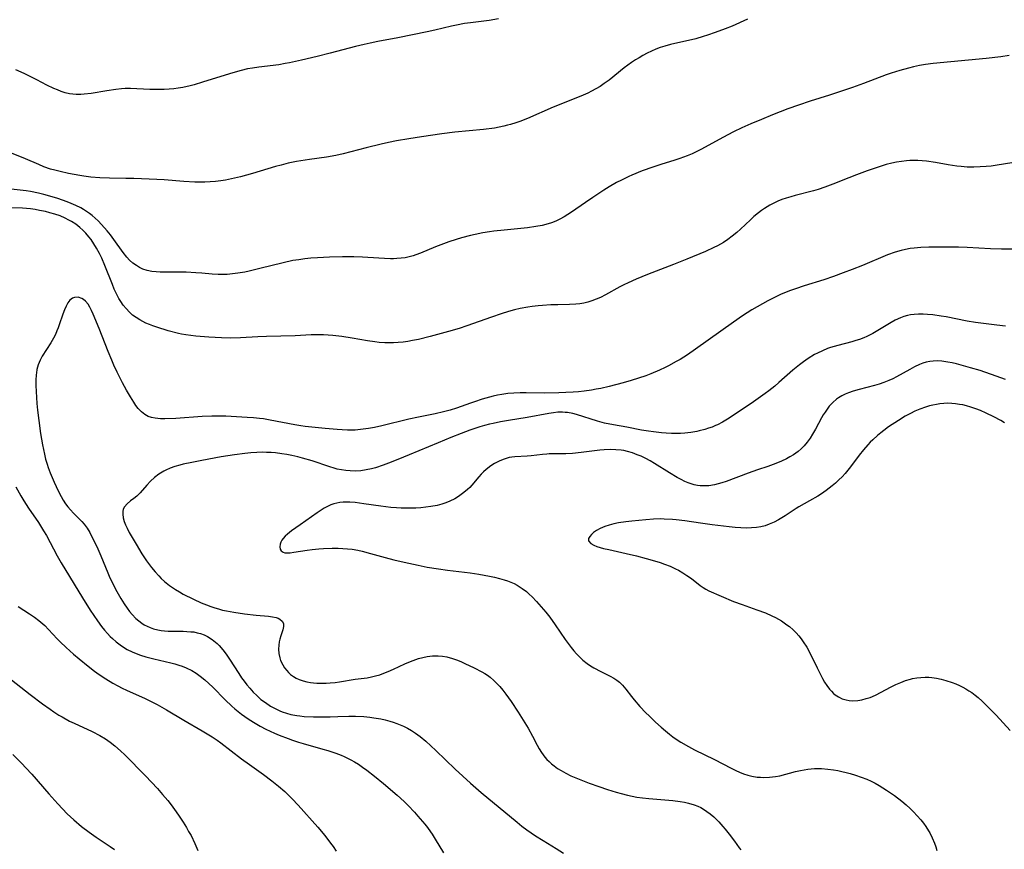
# Model space of a CAD drawing. Units: inches. Extents: x 2033292 to 2038369, y 237130 to 242571.
# Drawn here: x 2034650 to 2034804, y 237695 to 237826 of the extents above; entities that cross this region are included whole.
import ezdxf

# ---------------------------------------------------------------- set-up
doc = ezdxf.new("R2010")
doc.units = ezdxf.units.IN
doc.header["$MEASUREMENT"] = 0
doc.layers.add('c_31_T12S_R18E', color=232, linetype='Continuous')

msp = doc.modelspace()

# ---------------------------------------------------------------- linework, layer by layer
at = {"layer": 'c_31_T12S_R18E'}
for points in [[(2034763.95, 237825.58, 968), (2034761.51, 237824.51, 968), (2034760.45, 237824.07, 968), (2034758.86, 237823.47, 968), (2034757.68, 237823.06, 968), (2034757.01, 237822.85, 968), (2034755.82, 237822.52, 968), (2034751.86, 237821.59, 968), (2034750.96, 237821.34, 968), (2034750.23, 237821.11, 968), (2034749.57, 237820.86, 968), (2034748.88, 237820.57, 968), (2034748.2, 237820.24, 968), (2034747.51, 237819.87, 968), (2034746.92, 237819.53, 968), (2034746.35, 237819.18, 968), (2034745.75, 237818.78, 968), (2034745.17, 237818.37, 968), (2034744.6, 237817.95, 968), (2034742.22, 237816.03, 968), (2034741.45, 237815.46, 968), (2034740.82, 237815.04, 968), (2034740.15, 237814.64, 968), (2034739.45, 237814.26, 968), (2034738.89, 237813.98, 968), (2034737.8, 237813.49, 968), (2034733.47, 237811.77, 968), (2034729.4, 237810.01, 968), (2034728.21, 237809.54, 968), (2034727.57, 237809.31, 968), (2034726.76, 237809.05, 968), (2034726.3, 237808.92, 968), (2034725.69, 237808.77, 968), (2034724.96, 237808.62, 968), (2034724.23, 237808.5, 968), (2034722.49, 237808.28, 968), (2034718.02, 237807.83, 968), (2034715.96, 237807.58, 968), (2034712.8, 237807.12, 968), (2034710.77, 237806.8, 968), (2034708.88, 237806.47, 968), (2034707.62, 237806.21, 968), (2034706.43, 237805.94, 968), (2034704.12, 237805.37, 968), (2034700.51, 237804.45, 968), (2034699.34, 237804.19, 968), (2034697.85, 237803.93, 968), (2034695.2, 237803.57, 968), (2034693.85, 237803.37, 968), (2034693.15, 237803.24, 968), (2034691.85, 237802.96, 968), (2034690.75, 237802.69, 968), (2034689.88, 237802.45, 968), (2034686.26, 237801.34, 968), (2034684.38, 237800.83, 968), (2034682.97, 237800.5, 968), (2034682, 237800.32, 968), (2034681.27, 237800.21, 968), (2034680.45, 237800.11, 968), (2034679.62, 237800.04, 968), (2034678.8, 237800, 968), (2034678.03, 237799.99, 968), (2034677.19, 237800.01, 968), (2034675.49, 237800.12, 968), (2034672.39, 237800.38, 968), (2034671.23, 237800.44, 968), (2034667.65, 237800.57, 968), (2034666.4, 237800.6, 968), (2034663.84, 237800.64, 968), (2034662.28, 237800.7, 968), (2034660.88, 237800.81, 968), (2034659.81, 237800.94, 968), (2034659.16, 237801.05, 968), (2034657.41, 237801.38, 968), (2034656.08, 237801.65, 968), (2034655.22, 237801.86, 968), (2034654.56, 237802.05, 968), (2034653.54, 237802.42, 968), (2034652.72, 237802.75, 968), (2034650.66, 237803.64, 968), (2034648.43, 237804.56, 968)], [(2034724.85, 237825.61, 970), (2034723.41, 237825.38, 970), (2034720.46, 237825.03, 970), (2034719.54, 237824.89, 970), (2034718.25, 237824.66, 970), (2034717.5, 237824.5, 970), (2034714.87, 237823.85, 970), (2034713.66, 237823.58, 970), (2034709.07, 237822.67, 970), (2034705.95, 237822.07, 970), (2034704.71, 237821.82, 970), (2034703.76, 237821.62, 970), (2034702.45, 237821.31, 970), (2034698.47, 237820.26, 970), (2034696.4, 237819.74, 970), (2034693.97, 237819.16, 970), (2034692.06, 237818.74, 970), (2034691.37, 237818.61, 970), (2034690.37, 237818.44, 970), (2034687.25, 237818.07, 970), (2034686.24, 237817.91, 970), (2034685.5, 237817.77, 970), (2034684.46, 237817.53, 970), (2034683.17, 237817.18, 970), (2034681.95, 237816.81, 970), (2034678.42, 237815.68, 970), (2034677.1, 237815.28, 970), (2034676.47, 237815.11, 970), (2034675.33, 237814.85, 970), (2034674.61, 237814.73, 970), (2034673.89, 237814.64, 970), (2034673.17, 237814.57, 970), (2034672.4, 237814.53, 970), (2034671.63, 237814.52, 970), (2034670.17, 237814.54, 970), (2034667.09, 237814.69, 970), (2034666.26, 237814.68, 970), (2034665.68, 237814.64, 970), (2034664.8, 237814.55, 970), (2034663.42, 237814.35, 970), (2034660.96, 237813.93, 970), (2034659.85, 237813.79, 970), (2034659.3, 237813.76, 970), (2034658.58, 237813.76, 970), (2034658.07, 237813.79, 970), (2034657.56, 237813.87, 970), (2034656.88, 237814.03, 970), (2034656.21, 237814.24, 970), (2034655.64, 237814.47, 970), (2034655.07, 237814.71, 970), (2034654, 237815.23, 970), (2034652.42, 237816.07, 970), (2034651.29, 237816.65, 970), (2034650.44, 237817.06, 970), (2034649.11, 237817.62, 970)], [(2034805.02, 237819.88, 966), (2034803.7, 237819.69, 966), (2034801.42, 237819.43, 966), (2034793.08, 237818.64, 966), (2034791.89, 237818.47, 966), (2034790.94, 237818.3, 966), (2034789.99, 237818.09, 966), (2034789.21, 237817.9, 966), (2034787.85, 237817.53, 966), (2034786.48, 237817.1, 966), (2034785.69, 237816.83, 966), (2034782.17, 237815.5, 966), (2034780.4, 237814.88, 966), (2034776.81, 237813.64, 966), (2034773.8, 237812.71, 966), (2034771.93, 237812.09, 966), (2034770.26, 237811.49, 966), (2034767.84, 237810.57, 966), (2034766.13, 237809.86, 966), (2034764.47, 237809.15, 966), (2034763.05, 237808.51, 966), (2034761.72, 237807.88, 966), (2034760.86, 237807.45, 966), (2034759.49, 237806.72, 966), (2034756.73, 237805.18, 966), (2034755.77, 237804.69, 966), (2034755.27, 237804.46, 966), (2034754.46, 237804.11, 966), (2034753.31, 237803.69, 966), (2034752.36, 237803.4, 966), (2034750.5, 237802.85, 966), (2034749.09, 237802.38, 966), (2034747.43, 237801.76, 966), (2034745.77, 237801.09, 966), (2034745.31, 237800.88, 966), (2034744.15, 237800.33, 966), (2034743.4, 237799.93, 966), (2034742.25, 237799.26, 966), (2034741.42, 237798.73, 966), (2034739.68, 237797.58, 966), (2034738.52, 237796.8, 966), (2034736.34, 237795.28, 966), (2034735.77, 237794.91, 966), (2034735.19, 237794.56, 966), (2034734.5, 237794.19, 966), (2034733.85, 237793.9, 966), (2034733.18, 237793.64, 966), (2034732.31, 237793.36, 966), (2034731.71, 237793.21, 966), (2034730.72, 237793.02, 966), (2034729.4, 237792.83, 966), (2034725.73, 237792.49, 966), (2034724.14, 237792.31, 966), (2034723.45, 237792.22, 966), (2034722.39, 237792.04, 966), (2034721.22, 237791.8, 966), (2034720.45, 237791.62, 966), (2034719.08, 237791.26, 966), (2034718.23, 237791, 966), (2034717.05, 237790.62, 966), (2034716.25, 237790.33, 966), (2034714.99, 237789.85, 966), (2034712.65, 237788.87, 966), (2034711.91, 237788.59, 966), (2034711.49, 237788.45, 966), (2034710.83, 237788.27, 966), (2034710.21, 237788.15, 966), (2034709.57, 237788.06, 966), (2034708.93, 237788, 966), (2034708.39, 237787.98, 966), (2034707.91, 237787.98, 966), (2034706.95, 237788.02, 966), (2034704.37, 237788.19, 966), (2034703.53, 237788.23, 966), (2034702.15, 237788.27, 966), (2034700.39, 237788.27, 966), (2034698.37, 237788.22, 966), (2034696.46, 237788.13, 966), (2034695.43, 237788.05, 966), (2034694.47, 237787.96, 966), (2034693.52, 237787.83, 966), (2034692.59, 237787.68, 966), (2034691.09, 237787.36, 966), (2034687.4, 237786.43, 966), (2034685.75, 237786.04, 966), (2034685.05, 237785.9, 966), (2034683.97, 237785.71, 966), (2034683.11, 237785.6, 966), (2034682.26, 237785.52, 966), (2034681.54, 237785.5, 966), (2034680.86, 237785.51, 966), (2034679.94, 237785.57, 966), (2034678.32, 237785.72, 966), (2034677.37, 237785.79, 966), (2034675.87, 237785.86, 966), (2034674.38, 237785.87, 966), (2034672.43, 237785.86, 966), (2034671.79, 237785.87, 966), (2034671.12, 237785.91, 966), (2034670.45, 237785.98, 966), (2034669.73, 237786.13, 966), (2034669.05, 237786.37, 966), (2034668.53, 237786.62, 966), (2034668.04, 237786.91, 966), (2034667.48, 237787.31, 966), (2034666.96, 237787.76, 966), (2034666.52, 237788.23, 966), (2034665.96, 237788.94, 966), (2034664.48, 237791.02, 966), (2034663.96, 237791.71, 966), (2034663.44, 237792.34, 966), (2034662.59, 237793.34, 966), (2034662.05, 237793.91, 966), (2034661.59, 237794.35, 966), (2034661.1, 237794.76, 966), (2034660.66, 237795.1, 966), (2034660.21, 237795.41, 966), (2034659.76, 237795.69, 966), (2034659.3, 237795.95, 966), (2034658.56, 237796.32, 966), (2034657.79, 237796.66, 966), (2034657.2, 237796.9, 966), (2034656.43, 237797.18, 966), (2034655.7, 237797.43, 966), (2034654.46, 237797.81, 966), (2034653.53, 237798.07, 966), (2034652.67, 237798.29, 966), (2034651.4, 237798.55, 966), (2034650.73, 237798.65, 966), (2034649.79, 237798.77, 966), (2034641.79, 237799.63, 966)], [(2034805.44, 237803.04, 964), (2034803.14, 237802.66, 964), (2034802.16, 237802.53, 964), (2034801.4, 237802.45, 964), (2034800.45, 237802.39, 964), (2034799.45, 237802.36, 964), (2034798.94, 237802.37, 964), (2034798.43, 237802.38, 964), (2034797.45, 237802.46, 964), (2034796.78, 237802.53, 964), (2034795.43, 237802.73, 964), (2034793.43, 237803.08, 964), (2034792.03, 237803.28, 964), (2034791.35, 237803.35, 964), (2034790.67, 237803.39, 964), (2034789.99, 237803.4, 964), (2034789.42, 237803.39, 964), (2034788.88, 237803.35, 964), (2034788.11, 237803.26, 964), (2034787.33, 237803.13, 964), (2034786.57, 237802.97, 964), (2034785.7, 237802.75, 964), (2034784.28, 237802.31, 964), (2034782.73, 237801.78, 964), (2034781.04, 237801.16, 964), (2034779.87, 237800.7, 964), (2034777.32, 237799.66, 964), (2034776.08, 237799.2, 964), (2034775.01, 237798.85, 964), (2034774.31, 237798.65, 964), (2034771.43, 237797.93, 964), (2034770.72, 237797.72, 964), (2034770.03, 237797.51, 964), (2034769.35, 237797.26, 964), (2034768.69, 237797, 964), (2034768.29, 237796.81, 964), (2034767.43, 237796.37, 964), (2034766.6, 237795.87, 964), (2034766.13, 237795.54, 964), (2034765.66, 237795.19, 964), (2034764.95, 237794.6, 964), (2034764.4, 237794.1, 964), (2034762.84, 237792.64, 964), (2034762.26, 237792.11, 964), (2034761.55, 237791.51, 964), (2034760.87, 237791.01, 964), (2034760.18, 237790.55, 964), (2034759.24, 237790.02, 964), (2034758.67, 237789.74, 964), (2034757.34, 237789.13, 964), (2034754.43, 237787.91, 964), (2034752.31, 237787.06, 964), (2034748.27, 237785.51, 964), (2034746.46, 237784.78, 964), (2034745.2, 237784.21, 964), (2034744.56, 237783.9, 964), (2034743.92, 237783.56, 964), (2034741.66, 237782.32, 964), (2034740.85, 237781.92, 964), (2034740.19, 237781.63, 964), (2034739.52, 237781.37, 964), (2034738.9, 237781.17, 964), (2034738.26, 237781.01, 964), (2034737.64, 237780.91, 964), (2034737, 237780.84, 964), (2034736.03, 237780.8, 964), (2034734.2, 237780.77, 964), (2034733.06, 237780.73, 964), (2034731.76, 237780.66, 964), (2034731.09, 237780.6, 964), (2034730.14, 237780.49, 964), (2034729.47, 237780.39, 964), (2034728.25, 237780.15, 964), (2034727.39, 237779.94, 964), (2034726.46, 237779.68, 964), (2034725.31, 237779.33, 964), (2034723.76, 237778.8, 964), (2034719.88, 237777.43, 964), (2034718.7, 237777.05, 964), (2034717.02, 237776.55, 964), (2034714.12, 237775.77, 964), (2034712.3, 237775.32, 964), (2034711.39, 237775.13, 964), (2034710.66, 237775, 964), (2034709.88, 237774.88, 964), (2034709.14, 237774.81, 964), (2034708.4, 237774.77, 964), (2034707.72, 237774.76, 964), (2034707.03, 237774.79, 964), (2034706.13, 237774.86, 964), (2034705.44, 237774.94, 964), (2034704.32, 237775.11, 964), (2034701.89, 237775.53, 964), (2034700.28, 237775.78, 964), (2034698.87, 237775.94, 964), (2034698.14, 237776, 964), (2034697.41, 237776.04, 964), (2034696.43, 237776.06, 964), (2034695.46, 237776.03, 964), (2034692.96, 237775.89, 964), (2034688.46, 237775.77, 964), (2034687.12, 237775.71, 964), (2034684.38, 237775.55, 964), (2034682.86, 237775.52, 964), (2034681.4, 237775.55, 964), (2034679.39, 237775.67, 964), (2034677.35, 237775.84, 964), (2034676.58, 237775.92, 964), (2034675.81, 237776.02, 964), (2034675.13, 237776.15, 964), (2034674.66, 237776.25, 964), (2034673.02, 237776.69, 964), (2034671.23, 237777.23, 964), (2034670.64, 237777.43, 964), (2034670.08, 237777.64, 964), (2034669.54, 237777.87, 964), (2034669.04, 237778.12, 964), (2034668.56, 237778.38, 964), (2034667.99, 237778.75, 964), (2034667.44, 237779.15, 964), (2034666.94, 237779.6, 964), (2034666.41, 237780.16, 964), (2034665.99, 237780.7, 964), (2034665.61, 237781.27, 964), (2034665.31, 237781.76, 964), (2034665.04, 237782.26, 964), (2034664.57, 237783.23, 964), (2034664.28, 237783.92, 964), (2034663.08, 237786.94, 964), (2034662.6, 237788.07, 964), (2034662.25, 237788.79, 964), (2034661.8, 237789.64, 964), (2034661.38, 237790.34, 964), (2034660.93, 237791.01, 964), (2034660.6, 237791.44, 964), (2034660.11, 237792, 964), (2034659.64, 237792.47, 964), (2034659.15, 237792.91, 964), (2034658.52, 237793.39, 964), (2034657.86, 237793.83, 964), (2034657.46, 237794.06, 964), (2034656.87, 237794.36, 964), (2034656.07, 237794.69, 964), (2034655.25, 237794.97, 964), (2034654.44, 237795.21, 964), (2034653.78, 237795.37, 964), (2034652.84, 237795.57, 964), (2034652.14, 237795.69, 964), (2034651.43, 237795.79, 964), (2034650.19, 237795.9, 964), (2034648.44, 237795.96, 964)], [(2034805.61, 237789.48, 962), (2034803.81, 237789.47, 962), (2034802.05, 237789.52, 962), (2034798.39, 237789.73, 962), (2034797.05, 237789.78, 962), (2034794.69, 237789.81, 962), (2034792.42, 237789.8, 962), (2034791.16, 237789.75, 962), (2034790.1, 237789.66, 962), (2034789.47, 237789.58, 962), (2034788.76, 237789.45, 962), (2034788.06, 237789.28, 962), (2034787.13, 237789.01, 962), (2034785.93, 237788.57, 962), (2034781.99, 237786.92, 962), (2034780.39, 237786.29, 962), (2034778.98, 237785.76, 962), (2034777.44, 237785.21, 962), (2034775.9, 237784.68, 962), (2034772.84, 237783.72, 962), (2034771.46, 237783.27, 962), (2034770.55, 237782.94, 962), (2034769.9, 237782.68, 962), (2034769.25, 237782.4, 962), (2034768.37, 237782, 962), (2034767.15, 237781.37, 962), (2034765.44, 237780.42, 962), (2034764.61, 237779.94, 962), (2034763.16, 237779.02, 962), (2034761.75, 237778.04, 962), (2034755.79, 237773.78, 962), (2034754.52, 237772.91, 962), (2034753.35, 237772.19, 962), (2034752.73, 237771.83, 962), (2034751.57, 237771.19, 962), (2034751.03, 237770.92, 962), (2034750.13, 237770.49, 962), (2034748.78, 237769.93, 962), (2034747.97, 237769.62, 962), (2034746.85, 237769.23, 962), (2034745.7, 237768.87, 962), (2034744.42, 237768.5, 962), (2034742.23, 237767.93, 962), (2034740.95, 237767.64, 962), (2034740.21, 237767.49, 962), (2034739.47, 237767.36, 962), (2034738.31, 237767.19, 962), (2034737.44, 237767.1, 962), (2034736.56, 237767.03, 962), (2034735.41, 237766.97, 962), (2034734.34, 237766.93, 962), (2034732.01, 237766.9, 962), (2034729.23, 237766.94, 962), (2034728.24, 237766.93, 962), (2034727.26, 237766.9, 962), (2034726.35, 237766.83, 962), (2034725.4, 237766.69, 962), (2034724.71, 237766.55, 962), (2034724.02, 237766.4, 962), (2034723.43, 237766.25, 962), (2034722.3, 237765.92, 962), (2034721.11, 237765.54, 962), (2034720.48, 237765.32, 962), (2034718.27, 237764.51, 962), (2034717.29, 237764.2, 962), (2034716.24, 237763.93, 962), (2034714.94, 237763.64, 962), (2034712.3, 237763.13, 962), (2034710.77, 237762.8, 962), (2034706.58, 237761.78, 962), (2034705.39, 237761.51, 962), (2034704.47, 237761.34, 962), (2034703.61, 237761.21, 962), (2034702.39, 237761.1, 962), (2034701.98, 237761.08, 962), (2034701.17, 237761.08, 962), (2034700.35, 237761.11, 962), (2034699.54, 237761.17, 962), (2034697.65, 237761.33, 962), (2034694.54, 237761.66, 962), (2034693.82, 237761.75, 962), (2034692.93, 237761.89, 962), (2034689.03, 237762.66, 962), (2034688, 237762.83, 962), (2034687.36, 237762.92, 962), (2034686.42, 237763.02, 962), (2034685.4, 237763.09, 962), (2034682.08, 237763.27, 962), (2034680.68, 237763.29, 962), (2034679.87, 237763.28, 962), (2034678.34, 237763.21, 962), (2034674.24, 237762.93, 962), (2034672.48, 237762.87, 962), (2034671.81, 237762.88, 962), (2034670.98, 237762.95, 962), (2034670.41, 237763.06, 962), (2034669.87, 237763.24, 962), (2034669.35, 237763.54, 962), (2034668.86, 237763.93, 962), (2034668.34, 237764.49, 962), (2034667.97, 237764.95, 962), (2034667.63, 237765.45, 962), (2034667.09, 237766.32, 962), (2034666.51, 237767.33, 962), (2034665.87, 237768.52, 962), (2034665.49, 237769.23, 962), (2034665.01, 237770.2, 962), (2034664.52, 237771.27, 962), (2034664.18, 237772.05, 962), (2034663.62, 237773.43, 962), (2034662.2, 237777.05, 962), (2034661.27, 237779.26, 962), (2034661, 237779.85, 962), (2034660.73, 237780.36, 962), (2034660.45, 237780.83, 962), (2034660.06, 237781.32, 962), (2034659.76, 237781.59, 962), (2034659.47, 237781.76, 962), (2034658.9, 237781.93, 962), (2034658.33, 237781.9, 962), (2034658.01, 237781.78, 962), (2034657.62, 237781.49, 962), (2034657.29, 237781.08, 962), (2034657, 237780.56, 962), (2034656.75, 237779.97, 962), (2034656.5, 237779.29, 962), (2034655.94, 237777.63, 962), (2034655.77, 237777.14, 962), (2034655.58, 237776.66, 962), (2034655.32, 237776.08, 962), (2034655.03, 237775.52, 962), (2034654.6, 237774.76, 962), (2034653.26, 237772.68, 962), (2034652.93, 237772.06, 962), (2034652.65, 237771.34, 962), (2034652.44, 237770.59, 962), (2034652.35, 237770.09, 962), (2034652.32, 237769.78, 962), (2034652.27, 237768.94, 962), (2034652.28, 237768.09, 962), (2034652.32, 237767.15, 962), (2034652.44, 237765.28, 962), (2034652.54, 237764.19, 962), (2034652.72, 237762.6, 962), (2034653, 237760.57, 962), (2034653.29, 237758.79, 962), (2034653.6, 237757.33, 962), (2034653.8, 237756.53, 962), (2034654.02, 237755.74, 962), (2034654.19, 237755.23, 962), (2034654.5, 237754.37, 962), (2034654.8, 237753.64, 962), (2034655.11, 237752.91, 962), (2034655.77, 237751.54, 962), (2034656.23, 237750.66, 962), (2034656.57, 237750.09, 962), (2034656.94, 237749.53, 962), (2034657.3, 237749.04, 962), (2034657.71, 237748.57, 962), (2034658.19, 237748.04, 962), (2034659.47, 237746.73, 962), (2034659.84, 237746.31, 962), (2034660.3, 237745.7, 962), (2034660.71, 237745.04, 962), (2034661.02, 237744.46, 962), (2034661.31, 237743.87, 962), (2034661.97, 237742.47, 962), (2034662.45, 237741.36, 962), (2034663.54, 237738.71, 962), (2034663.77, 237738.17, 962), (2034664.24, 237737.18, 962), (2034664.99, 237735.74, 962), (2034665.59, 237734.68, 962), (2034666.11, 237733.82, 962), (2034666.59, 237733.12, 962), (2034666.97, 237732.62, 962), (2034667.37, 237732.14, 962), (2034667.96, 237731.53, 962), (2034668.4, 237731.15, 962), (2034668.87, 237730.8, 962), (2034669.28, 237730.53, 962), (2034669.72, 237730.3, 962), (2034670.22, 237730.08, 962), (2034670.73, 237729.9, 962), (2034671.42, 237729.73, 962), (2034671.93, 237729.64, 962), (2034672.44, 237729.58, 962), (2034673.01, 237729.55, 962), (2034673.59, 237729.53, 962), (2034675.37, 237729.53, 962), (2034675.98, 237729.5, 962), (2034676.58, 237729.45, 962), (2034677.04, 237729.4, 962), (2034677.58, 237729.29, 962), (2034678.11, 237729.15, 962), (2034678.67, 237728.94, 962), (2034679.21, 237728.67, 962), (2034679.92, 237728.22, 962), (2034680.69, 237727.59, 962), (2034681.01, 237727.28, 962), (2034681.58, 237726.61, 962), (2034682.12, 237725.9, 962), (2034682.63, 237725.14, 962), (2034684.1, 237722.88, 962), (2034684.55, 237722.23, 962), (2034684.96, 237721.66, 962), (2034685.39, 237721.1, 962), (2034685.84, 237720.56, 962), (2034686.37, 237719.97, 962), (2034686.93, 237719.41, 962), (2034687.3, 237719.07, 962), (2034687.59, 237718.83, 962), (2034688.28, 237718.31, 962), (2034689.08, 237717.78, 962), (2034689.8, 237717.38, 962), (2034690.55, 237717.03, 962), (2034690.91, 237716.89, 962), (2034691.6, 237716.66, 962), (2034692.3, 237716.47, 962), (2034693.22, 237716.29, 962), (2034693.67, 237716.23, 962), (2034694.39, 237716.16, 962), (2034695.85, 237716.11, 962), (2034698.44, 237716.09, 962), (2034699.63, 237716.12, 962), (2034701.37, 237716.19, 962), (2034702.42, 237716.2, 962), (2034703.73, 237716.14, 962), (2034704.69, 237716.03, 962), (2034705.28, 237715.95, 962), (2034706.39, 237715.75, 962), (2034707.1, 237715.59, 962), (2034707.81, 237715.41, 962), (2034708.35, 237715.24, 962), (2034708.93, 237715.04, 962), (2034709.94, 237714.62, 962), (2034710.58, 237714.31, 962), (2034711.19, 237713.96, 962), (2034711.84, 237713.54, 962), (2034712.59, 237712.99, 962), (2034713.47, 237712.24, 962), (2034715.02, 237710.81, 962), (2034718.08, 237707.87, 962), (2034720.47, 237705.68, 962), (2034722.14, 237704.23, 962), (2034727.77, 237699.53, 962), (2034728.54, 237698.92, 962), (2034729.32, 237698.34, 962), (2034730.67, 237697.41, 962), (2034731.88, 237696.65, 962), (2034733.91, 237695.44, 962), (2034735.05, 237694.71, 962)], [(2034804.42, 237777.42, 960), (2034803.09, 237777.56, 960), (2034801.4, 237777.77, 960), (2034799.73, 237778, 960), (2034798.43, 237778.21, 960), (2034795.12, 237778.86, 960), (2034794.34, 237778.99, 960), (2034793.05, 237779.17, 960), (2034792.21, 237779.25, 960), (2034791.49, 237779.29, 960), (2034790.79, 237779.29, 960), (2034790.09, 237779.25, 960), (2034789.54, 237779.17, 960), (2034789.03, 237779.07, 960), (2034788.48, 237778.91, 960), (2034787.94, 237778.71, 960), (2034787.09, 237778.32, 960), (2034786.51, 237778, 960), (2034784.11, 237776.55, 960), (2034783.59, 237776.25, 960), (2034782.67, 237775.8, 960), (2034782.19, 237775.59, 960), (2034781.53, 237775.33, 960), (2034780.92, 237775.13, 960), (2034780.3, 237774.94, 960), (2034778.12, 237774.37, 960), (2034776.99, 237774.04, 960), (2034776.5, 237773.87, 960), (2034775.69, 237773.55, 960), (2034774.91, 237773.18, 960), (2034774.47, 237772.95, 960), (2034773.48, 237772.35, 960), (2034772.71, 237771.81, 960), (2034772.08, 237771.34, 960), (2034771.07, 237770.5, 960), (2034768.86, 237768.54, 960), (2034768.22, 237767.99, 960), (2034767.3, 237767.26, 960), (2034766.73, 237766.84, 960), (2034764.89, 237765.54, 960), (2034761.36, 237763.17, 960), (2034760.78, 237762.8, 960), (2034760.01, 237762.34, 960), (2034759.23, 237761.93, 960), (2034758.94, 237761.8, 960), (2034758.39, 237761.57, 960), (2034757.83, 237761.37, 960), (2034757.25, 237761.19, 960), (2034756.36, 237760.96, 960), (2034755.97, 237760.88, 960), (2034755.05, 237760.72, 960), (2034754.11, 237760.61, 960), (2034753.43, 237760.57, 960), (2034752.79, 237760.55, 960), (2034752, 237760.55, 960), (2034751.2, 237760.58, 960), (2034750.45, 237760.64, 960), (2034749.18, 237760.79, 960), (2034748.4, 237760.9, 960), (2034747.33, 237761.08, 960), (2034744.98, 237761.53, 960), (2034742.91, 237761.9, 960), (2034741.5, 237762.2, 960), (2034740.4, 237762.49, 960), (2034737.09, 237763.52, 960), (2034736.52, 237763.67, 960), (2034735.72, 237763.83, 960), (2034735.33, 237763.87, 960), (2034734.92, 237763.89, 960), (2034734.2, 237763.88, 960), (2034733.48, 237763.81, 960), (2034732.77, 237763.7, 960), (2034729.35, 237763.04, 960), (2034726.43, 237762.59, 960), (2034725.2, 237762.37, 960), (2034724.04, 237762.13, 960), (2034723.46, 237762, 960), (2034722.68, 237761.79, 960), (2034721.95, 237761.58, 960), (2034720.39, 237761.07, 960), (2034719.01, 237760.55, 960), (2034717.41, 237759.93, 960), (2034715.39, 237759.11, 960), (2034710.84, 237757.19, 960), (2034709.09, 237756.49, 960), (2034707.59, 237755.9, 960), (2034706.75, 237755.58, 960), (2034705.55, 237755.18, 960), (2034704.95, 237755.02, 960), (2034704.1, 237754.83, 960), (2034703.25, 237754.7, 960), (2034702.41, 237754.65, 960), (2034701.59, 237754.67, 960), (2034700.9, 237754.73, 960), (2034700.21, 237754.83, 960), (2034699.53, 237754.98, 960), (2034699.1, 237755.09, 960), (2034698.4, 237755.3, 960), (2034695.62, 237756.24, 960), (2034694.11, 237756.7, 960), (2034693.36, 237756.9, 960), (2034692.42, 237757.11, 960), (2034691.66, 237757.26, 960), (2034690.89, 237757.38, 960), (2034689.88, 237757.5, 960), (2034689.18, 237757.56, 960), (2034688.48, 237757.59, 960), (2034687.79, 237757.6, 960), (2034686.93, 237757.58, 960), (2034685.99, 237757.52, 960), (2034685.05, 237757.44, 960), (2034683.41, 237757.22, 960), (2034681.34, 237756.87, 960), (2034678.31, 237756.32, 960), (2034676.73, 237756.02, 960), (2034675.36, 237755.72, 960), (2034674.84, 237755.58, 960), (2034674.08, 237755.36, 960), (2034673.35, 237755.1, 960), (2034672.64, 237754.8, 960), (2034672.34, 237754.64, 960), (2034671.57, 237754.18, 960), (2034670.87, 237753.64, 960), (2034670.25, 237753.07, 960), (2034669.69, 237752.46, 960), (2034668.65, 237751.25, 960), (2034668.13, 237750.73, 960), (2034667.63, 237750.34, 960), (2034667.14, 237749.98, 960), (2034666.57, 237749.52, 960), (2034666.17, 237749.07, 960), (2034665.96, 237748.68, 960), (2034665.89, 237748.31, 960), (2034665.9, 237747.9, 960), (2034665.98, 237747.34, 960), (2034666.14, 237746.74, 960), (2034666.34, 237746.2, 960), (2034666.57, 237745.71, 960), (2034666.93, 237745.02, 960), (2034667.98, 237743.18, 960), (2034668.89, 237741.68, 960), (2034669.63, 237740.57, 960), (2034670.4, 237739.54, 960), (2034670.98, 237738.84, 960), (2034671.57, 237738.19, 960), (2034671.93, 237737.82, 960), (2034672.46, 237737.32, 960), (2034673.25, 237736.68, 960), (2034673.71, 237736.36, 960), (2034674.19, 237736.05, 960), (2034674.78, 237735.69, 960), (2034675.4, 237735.36, 960), (2034677, 237734.55, 960), (2034678.2, 237734, 960), (2034679.05, 237733.66, 960), (2034679.7, 237733.42, 960), (2034680.35, 237733.2, 960), (2034680.95, 237733.01, 960), (2034681.56, 237732.85, 960), (2034682.18, 237732.71, 960), (2034683.33, 237732.5, 960), (2034685.01, 237732.27, 960), (2034686.85, 237732.05, 960), (2034688.76, 237731.87, 960), (2034689.38, 237731.79, 960), (2034689.97, 237731.67, 960), (2034690.28, 237731.56, 960), (2034690.55, 237731.43, 960), (2034690.91, 237731.12, 960), (2034691.11, 237730.73, 960), (2034691.12, 237730.27, 960), (2034691, 237729.75, 960), (2034690.69, 237728.79, 960), (2034690.55, 237728.27, 960), (2034690.46, 237727.85, 960), (2034690.39, 237727.34, 960), (2034690.36, 237726.69, 960), (2034690.4, 237726.03, 960), (2034690.53, 237725.36, 960), (2034690.68, 237724.93, 960), (2034691.01, 237724.23, 960), (2034691.3, 237723.77, 960), (2034691.63, 237723.35, 960), (2034691.92, 237723.04, 960), (2034692.24, 237722.75, 960), (2034692.67, 237722.44, 960), (2034693.13, 237722.17, 960), (2034693.6, 237721.95, 960), (2034694.22, 237721.74, 960), (2034694.79, 237721.59, 960), (2034695.38, 237721.48, 960), (2034695.85, 237721.42, 960), (2034696.34, 237721.38, 960), (2034697.2, 237721.36, 960), (2034697.83, 237721.38, 960), (2034698.46, 237721.41, 960), (2034699.24, 237721.48, 960), (2034699.9, 237721.57, 960), (2034702.37, 237721.98, 960), (2034704.26, 237722.23, 960), (2034704.96, 237722.36, 960), (2034705.54, 237722.5, 960), (2034706.22, 237722.7, 960), (2034706.87, 237722.94, 960), (2034707.53, 237723.21, 960), (2034708.38, 237723.58, 960), (2034710.18, 237724.4, 960), (2034710.82, 237724.68, 960), (2034711.5, 237724.95, 960), (2034712.3, 237725.23, 960), (2034712.99, 237725.42, 960), (2034713.68, 237725.57, 960), (2034714.5, 237725.67, 960), (2034715.42, 237725.67, 960), (2034716.09, 237725.61, 960), (2034716.76, 237725.49, 960), (2034717.66, 237725.24, 960), (2034718.26, 237725.04, 960), (2034718.93, 237724.77, 960), (2034719.6, 237724.47, 960), (2034721.07, 237723.77, 960), (2034722.26, 237723.15, 960), (2034722.7, 237722.89, 960), (2034723.13, 237722.61, 960), (2034723.57, 237722.29, 960), (2034724.13, 237721.81, 960), (2034724.6, 237721.34, 960), (2034725.06, 237720.83, 960), (2034725.53, 237720.25, 960), (2034726, 237719.64, 960), (2034726.83, 237718.5, 960), (2034727.97, 237716.8, 960), (2034728.75, 237715.57, 960), (2034729.52, 237714.29, 960), (2034730.19, 237713.05, 960), (2034730.92, 237711.63, 960), (2034731.24, 237711.05, 960), (2034731.6, 237710.49, 960), (2034732.14, 237709.77, 960), (2034732.46, 237709.41, 960), (2034732.8, 237709.08, 960), (2034733.19, 237708.72, 960), (2034733.61, 237708.38, 960), (2034734.15, 237708, 960), (2034734.71, 237707.64, 960), (2034735.43, 237707.24, 960), (2034736.24, 237706.84, 960), (2034737.53, 237706.29, 960), (2034739.1, 237705.68, 960), (2034740.6, 237705.15, 960), (2034741.96, 237704.68, 960), (2034743.32, 237704.25, 960), (2034744.1, 237704.03, 960), (2034745.09, 237703.78, 960), (2034745.84, 237703.63, 960), (2034746.59, 237703.5, 960), (2034747.46, 237703.38, 960), (2034748.47, 237703.27, 960), (2034750.98, 237703.08, 960), (2034752.24, 237702.95, 960), (2034753.39, 237702.8, 960), (2034754.04, 237702.68, 960), (2034754.67, 237702.54, 960), (2034755.55, 237702.29, 960), (2034756.16, 237702.05, 960), (2034756.61, 237701.84, 960), (2034757.05, 237701.59, 960), (2034757.58, 237701.25, 960), (2034758.09, 237700.87, 960), (2034758.64, 237700.39, 960), (2034759.04, 237700, 960), (2034759.42, 237699.6, 960), (2034760.08, 237698.89, 960), (2034760.43, 237698.47, 960), (2034761.08, 237697.65, 960), (2034761.89, 237696.55, 960), (2034762.64, 237695.55, 960), (2034762.92, 237695.22, 960)], [(2034804.43, 237769.03, 958), (2034802.25, 237769.82, 958), (2034801.2, 237770.18, 958), (2034800.46, 237770.42, 958), (2034798.96, 237770.86, 958), (2034796.73, 237771.48, 958), (2034796.06, 237771.64, 958), (2034795.39, 237771.77, 958), (2034794.45, 237771.9, 958), (2034793.76, 237771.94, 958), (2034793.08, 237771.93, 958), (2034792.55, 237771.87, 958), (2034792, 237771.75, 958), (2034791.45, 237771.59, 958), (2034790.91, 237771.38, 958), (2034790.15, 237771.02, 958), (2034789.4, 237770.62, 958), (2034787.34, 237769.46, 958), (2034786.74, 237769.15, 958), (2034786.13, 237768.87, 958), (2034785.35, 237768.56, 958), (2034784.61, 237768.31, 958), (2034783.86, 237768.09, 958), (2034781.47, 237767.48, 958), (2034780.51, 237767.21, 958), (2034779.77, 237766.95, 958), (2034779.28, 237766.75, 958), (2034778.73, 237766.47, 958), (2034778.21, 237766.16, 958), (2034777.93, 237765.96, 958), (2034777.32, 237765.43, 958), (2034776.77, 237764.83, 958), (2034776.43, 237764.38, 958), (2034776.11, 237763.91, 958), (2034775.84, 237763.46, 958), (2034775.58, 237763.01, 958), (2034774.62, 237761.25, 958), (2034774.16, 237760.45, 958), (2034773.75, 237759.81, 958), (2034773.31, 237759.2, 958), (2034772.81, 237758.6, 958), (2034772.36, 237758.15, 958), (2034771.88, 237757.74, 958), (2034771.14, 237757.2, 958), (2034770.61, 237756.88, 958), (2034770.05, 237756.58, 958), (2034769.26, 237756.2, 958), (2034768.37, 237755.84, 958), (2034767.12, 237755.38, 958), (2034765.49, 237754.83, 958), (2034764.04, 237754.32, 958), (2034760.58, 237753.03, 958), (2034759.93, 237752.81, 958), (2034759.36, 237752.65, 958), (2034758.77, 237752.5, 958), (2034757.87, 237752.36, 958), (2034756.98, 237752.32, 958), (2034756.5, 237752.35, 958), (2034756.09, 237752.41, 958), (2034755.59, 237752.51, 958), (2034755.1, 237752.66, 958), (2034754.61, 237752.83, 958), (2034754.12, 237753.04, 958), (2034753.53, 237753.32, 958), (2034752.9, 237753.66, 958), (2034751.71, 237754.38, 958), (2034749.34, 237755.86, 958), (2034748.65, 237756.27, 958), (2034747.97, 237756.64, 958), (2034747.27, 237756.97, 958), (2034746.65, 237757.23, 958), (2034745.89, 237757.5, 958), (2034745.11, 237757.73, 958), (2034744.51, 237757.86, 958), (2034744.12, 237757.92, 958), (2034743.27, 237758.01, 958), (2034742.42, 237758.04, 958), (2034741.44, 237758.01, 958), (2034740.79, 237757.95, 958), (2034739.92, 237757.84, 958), (2034737.86, 237757.56, 958), (2034736.46, 237757.42, 958), (2034735.44, 237757.36, 958), (2034734.88, 237757.34, 958), (2034732.82, 237757.35, 958), (2034732.43, 237757.33, 958), (2034731.77, 237757.28, 958), (2034730.01, 237757.07, 958), (2034729.38, 237757.02, 958), (2034727.41, 237756.9, 958), (2034726.96, 237756.85, 958), (2034726.52, 237756.77, 958), (2034725.77, 237756.55, 958), (2034725.05, 237756.25, 958), (2034724.25, 237755.83, 958), (2034723.67, 237755.46, 958), (2034722.94, 237754.92, 958), (2034722.53, 237754.56, 958), (2034722.14, 237754.16, 958), (2034721.78, 237753.75, 958), (2034720.69, 237752.46, 958), (2034720.36, 237752.1, 958), (2034720, 237751.76, 958), (2034719.43, 237751.27, 958), (2034718.82, 237750.81, 958), (2034718.42, 237750.55, 958), (2034718.01, 237750.31, 958), (2034717.22, 237749.91, 958), (2034716.62, 237749.67, 958), (2034715.95, 237749.45, 958), (2034715.25, 237749.27, 958), (2034714.23, 237749.08, 958), (2034713.45, 237748.98, 958), (2034712.66, 237748.9, 958), (2034711.87, 237748.85, 958), (2034710.98, 237748.82, 958), (2034709.58, 237748.84, 958), (2034708.88, 237748.88, 958), (2034707.96, 237748.95, 958), (2034706.39, 237749.15, 958), (2034703.75, 237749.54, 958), (2034702.38, 237749.7, 958), (2034701.55, 237749.76, 958), (2034701.01, 237749.77, 958), (2034700.48, 237749.76, 958), (2034699.99, 237749.72, 958), (2034699.51, 237749.64, 958), (2034699.02, 237749.52, 958), (2034698.55, 237749.36, 958), (2034698.01, 237749.11, 958), (2034697.49, 237748.82, 958), (2034696.41, 237748.11, 958), (2034693.74, 237746.24, 958), (2034692.39, 237745.26, 958), (2034691.76, 237744.76, 958), (2034691.39, 237744.43, 958), (2034691.08, 237744.09, 958), (2034690.86, 237743.79, 958), (2034690.7, 237743.48, 958), (2034690.6, 237743.17, 958), (2034690.55, 237742.78, 958), (2034690.62, 237742.42, 958), (2034690.78, 237742.13, 958), (2034691.05, 237741.93, 958), (2034691.34, 237741.84, 958), (2034691.69, 237741.81, 958), (2034692.18, 237741.84, 958), (2034692.74, 237741.91, 958), (2034694.86, 237742.23, 958), (2034695.6, 237742.33, 958), (2034696.68, 237742.45, 958), (2034697.38, 237742.5, 958), (2034698.78, 237742.55, 958), (2034699.68, 237742.54, 958), (2034700.43, 237742.52, 958), (2034701.17, 237742.47, 958), (2034701.9, 237742.39, 958), (2034702.81, 237742.23, 958), (2034703.48, 237742.08, 958), (2034704.76, 237741.74, 958), (2034707.06, 237741.09, 958), (2034708.42, 237740.73, 958), (2034710.06, 237740.34, 958), (2034712.26, 237739.87, 958), (2034713.68, 237739.58, 958), (2034715.43, 237739.29, 958), (2034716.85, 237739.09, 958), (2034720.42, 237738.69, 958), (2034721.77, 237738.47, 958), (2034723.47, 237738.14, 958), (2034724.26, 237737.98, 958), (2034725.02, 237737.8, 958), (2034725.76, 237737.6, 958), (2034726.29, 237737.43, 958), (2034726.78, 237737.24, 958), (2034727.3, 237737, 958), (2034727.81, 237736.73, 958), (2034728.59, 237736.23, 958), (2034729.24, 237735.73, 958), (2034729.7, 237735.32, 958), (2034730.15, 237734.9, 958), (2034730.83, 237734.2, 958), (2034731.94, 237732.94, 958), (2034732.29, 237732.51, 958), (2034732.9, 237731.72, 958), (2034733.75, 237730.52, 958), (2034735.32, 237728.24, 958), (2034736.27, 237726.95, 958), (2034736.68, 237726.44, 958), (2034737.09, 237725.97, 958), (2034737.52, 237725.53, 958), (2034738.11, 237724.97, 958), (2034738.77, 237724.45, 958), (2034739.3, 237724.09, 958), (2034739.85, 237723.76, 958), (2034740.9, 237723.2, 958), (2034742.41, 237722.45, 958), (2034742.94, 237722.16, 958), (2034743.44, 237721.83, 958), (2034743.84, 237721.52, 958), (2034744.33, 237721.05, 958), (2034744.84, 237720.45, 958), (2034745.75, 237719.26, 958), (2034746.17, 237718.74, 958), (2034747.06, 237717.72, 958), (2034748.01, 237716.72, 958), (2034748.52, 237716.22, 958), (2034749.52, 237715.27, 958), (2034750.4, 237714.47, 958), (2034751.09, 237713.87, 958), (2034751.72, 237713.35, 958), (2034752.23, 237712.96, 958), (2034752.75, 237712.59, 958), (2034753.5, 237712.11, 958), (2034754.66, 237711.43, 958), (2034755.61, 237710.93, 958), (2034758.76, 237709.37, 958), (2034761.39, 237708.01, 958), (2034762.09, 237707.67, 958), (2034762.67, 237707.41, 958), (2034763.32, 237707.16, 958), (2034763.98, 237706.95, 958), (2034764.64, 237706.78, 958), (2034765.47, 237706.64, 958), (2034765.97, 237706.59, 958), (2034766.46, 237706.57, 958), (2034767.38, 237706.61, 958), (2034768.31, 237706.72, 958), (2034769.01, 237706.85, 958), (2034771.5, 237707.5, 958), (2034772.26, 237707.67, 958), (2034773.42, 237707.86, 958), (2034773.94, 237707.92, 958), (2034774.46, 237707.96, 958), (2034775.01, 237707.97, 958), (2034775.56, 237707.96, 958), (2034776.55, 237707.89, 958), (2034777.42, 237707.78, 958), (2034778.1, 237707.67, 958), (2034778.75, 237707.53, 958), (2034779.41, 237707.36, 958), (2034780.06, 237707.18, 958), (2034780.89, 237706.92, 958), (2034781.78, 237706.62, 958), (2034782.66, 237706.28, 958), (2034783.33, 237705.99, 958), (2034783.98, 237705.66, 958), (2034784.62, 237705.31, 958), (2034785.75, 237704.6, 958), (2034786.99, 237703.74, 958), (2034788.14, 237702.86, 958), (2034788.82, 237702.28, 958), (2034789.48, 237701.68, 958), (2034789.99, 237701.18, 958), (2034790.58, 237700.56, 958), (2034791.14, 237699.91, 958), (2034791.54, 237699.4, 958), (2034791.92, 237698.87, 958), (2034792.35, 237698.18, 958), (2034792.53, 237697.89, 958), (2034792.94, 237697.08, 958), (2034793.3, 237696.26, 958), (2034793.51, 237695.69, 958), (2034793.68, 237695.1, 958)], [(2034804.28, 237762.25, 956), (2034803.7, 237762.58, 956), (2034802.61, 237763.17, 956), (2034801.37, 237763.77, 956), (2034800.52, 237764.14, 956), (2034799.76, 237764.44, 956), (2034799, 237764.7, 956), (2034798.31, 237764.9, 956), (2034797.76, 237765.03, 956), (2034797.2, 237765.13, 956), (2034796.58, 237765.22, 956), (2034795.99, 237765.27, 956), (2034795.39, 237765.29, 956), (2034794.77, 237765.27, 956), (2034794.14, 237765.21, 956), (2034793.59, 237765.13, 956), (2034793.04, 237765.02, 956), (2034792.49, 237764.89, 956), (2034791.85, 237764.69, 956), (2034791.01, 237764.39, 956), (2034790.18, 237764.04, 956), (2034789.53, 237763.71, 956), (2034788.71, 237763.26, 956), (2034787.62, 237762.59, 956), (2034786.06, 237761.58, 956), (2034785.33, 237761.05, 956), (2034784.84, 237760.66, 956), (2034784.36, 237760.26, 956), (2034783.6, 237759.57, 956), (2034783.21, 237759.2, 956), (2034782.84, 237758.8, 956), (2034782.15, 237758, 956), (2034781.47, 237757.13, 956), (2034780.1, 237755.3, 956), (2034779.25, 237754.27, 956), (2034778.79, 237753.77, 956), (2034778.28, 237753.26, 956), (2034777.74, 237752.78, 956), (2034777.22, 237752.34, 956), (2034776.31, 237751.63, 956), (2034775.54, 237751.09, 956), (2034774.97, 237750.71, 956), (2034773.69, 237749.96, 956), (2034772.01, 237749.03, 956), (2034771.6, 237748.79, 956), (2034771.28, 237748.59, 956), (2034769.85, 237747.63, 956), (2034768.83, 237747.01, 956), (2034768.11, 237746.62, 956), (2034767.34, 237746.3, 956), (2034766.7, 237746.08, 956), (2034766.04, 237745.92, 956), (2034765.34, 237745.8, 956), (2034764.59, 237745.73, 956), (2034763.74, 237745.71, 956), (2034762.89, 237745.74, 956), (2034762.01, 237745.8, 956), (2034761.04, 237745.9, 956), (2034758.42, 237746.22, 956), (2034756.58, 237746.46, 956), (2034754.1, 237746.84, 956), (2034752.74, 237747.01, 956), (2034752.16, 237747.07, 956), (2034750.86, 237747.13, 956), (2034750.29, 237747.14, 956), (2034749.21, 237747.1, 956), (2034748, 237747.01, 956), (2034745.78, 237746.8, 956), (2034744.86, 237746.69, 956), (2034743.69, 237746.51, 956), (2034742.94, 237746.35, 956), (2034742.22, 237746.17, 956), (2034741.54, 237745.95, 956), (2034740.81, 237745.65, 956), (2034740.26, 237745.33, 956), (2034739.78, 237744.99, 956), (2034739.44, 237744.69, 956), (2034739.18, 237744.38, 956), (2034739, 237744.05, 956), (2034738.98, 237743.72, 956), (2034739.33, 237743.3, 956), (2034739.84, 237743.02, 956), (2034740.3, 237742.84, 956), (2034740.83, 237742.67, 956), (2034741.35, 237742.53, 956), (2034742.2, 237742.33, 956), (2034744.9, 237741.74, 956), (2034746.5, 237741.35, 956), (2034748.05, 237740.94, 956), (2034749, 237740.67, 956), (2034750.23, 237740.29, 956), (2034750.9, 237740.06, 956), (2034751.79, 237739.72, 956), (2034752.65, 237739.33, 956), (2034753.11, 237739.09, 956), (2034753.79, 237738.71, 956), (2034754.43, 237738.29, 956), (2034755.14, 237737.77, 956), (2034756.51, 237736.69, 956), (2034756.97, 237736.37, 956), (2034757.42, 237736.1, 956), (2034757.88, 237735.87, 956), (2034761.72, 237734.21, 956), (2034763.08, 237733.71, 956), (2034765.41, 237732.9, 956), (2034766.76, 237732.39, 956), (2034767.78, 237731.93, 956), (2034768.34, 237731.66, 956), (2034769.26, 237731.14, 956), (2034769.72, 237730.85, 956), (2034770.14, 237730.55, 956), (2034770.55, 237730.24, 956), (2034771.12, 237729.75, 956), (2034771.58, 237729.28, 956), (2034772.02, 237728.79, 956), (2034772.37, 237728.35, 956), (2034772.7, 237727.88, 956), (2034773.24, 237727, 956), (2034773.7, 237726.15, 956), (2034774.87, 237723.78, 956), (2034775.72, 237722.12, 956), (2034776.05, 237721.55, 956), (2034776.39, 237721, 956), (2034776.8, 237720.43, 956), (2034777.1, 237720.09, 956), (2034777.42, 237719.77, 956), (2034777.7, 237719.54, 956), (2034778.2, 237719.21, 956), (2034778.79, 237718.93, 956), (2034779.41, 237718.73, 956), (2034779.91, 237718.64, 956), (2034780.42, 237718.61, 956), (2034781.24, 237718.66, 956), (2034781.9, 237718.77, 956), (2034782.57, 237718.94, 956), (2034783.18, 237719.14, 956), (2034784.04, 237719.51, 956), (2034786.5, 237720.81, 956), (2034787.24, 237721.17, 956), (2034787.99, 237721.49, 956), (2034788.74, 237721.77, 956), (2034789.53, 237722.01, 956), (2034789.83, 237722.08, 956), (2034790.49, 237722.2, 956), (2034791.16, 237722.28, 956), (2034791.82, 237722.31, 956), (2034792.41, 237722.3, 956), (2034792.85, 237722.26, 956), (2034793.6, 237722.16, 956), (2034794.33, 237722, 956), (2034795.07, 237721.8, 956), (2034796.06, 237721.47, 956), (2034796.63, 237721.24, 956), (2034797.2, 237720.99, 956), (2034797.71, 237720.74, 956), (2034798.21, 237720.47, 956), (2034798.68, 237720.19, 956), (2034799.14, 237719.88, 956), (2034799.65, 237719.5, 956), (2034800.15, 237719.1, 956), (2034800.76, 237718.56, 956), (2034801.84, 237717.51, 956), (2034802.96, 237716.34, 956), (2034804.08, 237715.15, 956), (2034805.16, 237713.93, 956)], [(2034649.11, 237752.17, 964), (2034649.92, 237750.76, 964), (2034650.39, 237749.99, 964), (2034651.13, 237748.85, 964), (2034652.68, 237746.56, 964), (2034653.47, 237745.3, 964), (2034653.91, 237744.53, 964), (2034655.63, 237741.36, 964), (2034656.26, 237740.24, 964), (2034659.57, 237734.77, 964), (2034660.81, 237732.83, 964), (2034661.94, 237731.15, 964), (2034662.59, 237730.28, 964), (2034663.04, 237729.71, 964), (2034663.52, 237729.17, 964), (2034663.95, 237728.71, 964), (2034664.3, 237728.37, 964), (2034664.89, 237727.84, 964), (2034665.51, 237727.36, 964), (2034666.04, 237727, 964), (2034666.6, 237726.67, 964), (2034667.36, 237726.28, 964), (2034668.01, 237726, 964), (2034668.68, 237725.75, 964), (2034669.53, 237725.49, 964), (2034670.76, 237725.17, 964), (2034673.42, 237724.56, 964), (2034674.08, 237724.4, 964), (2034674.72, 237724.21, 964), (2034675.21, 237724.04, 964), (2034675.85, 237723.78, 964), (2034676.75, 237723.34, 964), (2034677.43, 237722.93, 964), (2034678.07, 237722.48, 964), (2034678.8, 237721.89, 964), (2034679.41, 237721.32, 964), (2034680.01, 237720.73, 964), (2034681.99, 237718.74, 964), (2034683.01, 237717.78, 964), (2034683.51, 237717.35, 964), (2034684.53, 237716.52, 964), (2034685.59, 237715.76, 964), (2034686.41, 237715.23, 964), (2034687.47, 237714.62, 964), (2034688.35, 237714.16, 964), (2034689.71, 237713.53, 964), (2034690.47, 237713.2, 964), (2034691.85, 237712.66, 964), (2034692.54, 237712.41, 964), (2034693.48, 237712.11, 964), (2034694.19, 237711.9, 964), (2034697.32, 237711.03, 964), (2034698.1, 237710.8, 964), (2034699.35, 237710.38, 964), (2034700.15, 237710.07, 964), (2034700.65, 237709.86, 964), (2034701.19, 237709.61, 964), (2034701.71, 237709.34, 964), (2034702.27, 237709.02, 964), (2034702.89, 237708.63, 964), (2034703.5, 237708.21, 964), (2034704.21, 237707.7, 964), (2034705.42, 237706.76, 964), (2034706.83, 237705.6, 964), (2034708.94, 237703.77, 964), (2034710.04, 237702.79, 964), (2034710.69, 237702.16, 964), (2034711.7, 237701.11, 964), (2034712.23, 237700.52, 964), (2034713.32, 237699.22, 964), (2034713.74, 237698.69, 964), (2034714.21, 237698.06, 964), (2034714.47, 237697.68, 964), (2034714.95, 237696.91, 964), (2034716.22, 237694.74, 964)], [(2034649.47, 237733.42, 966), (2034651.28, 237732.25, 966), (2034652.03, 237731.74, 966), (2034652.71, 237731.23, 966), (2034653.37, 237730.67, 966), (2034653.65, 237730.4, 966), (2034654.26, 237729.77, 966), (2034655.6, 237728.33, 966), (2034656.1, 237727.83, 966), (2034657.01, 237726.98, 966), (2034658.19, 237725.92, 966), (2034659.05, 237725.18, 966), (2034660.45, 237724.04, 966), (2034661.47, 237723.26, 966), (2034662.2, 237722.75, 966), (2034663.25, 237722.05, 966), (2034664.35, 237721.39, 966), (2034665.11, 237720.96, 966), (2034665.8, 237720.6, 966), (2034666.49, 237720.26, 966), (2034669.42, 237718.95, 966), (2034670.05, 237718.64, 966), (2034671.31, 237718, 966), (2034672.77, 237717.19, 966), (2034675.48, 237715.57, 966), (2034678.38, 237713.89, 966), (2034679.4, 237713.28, 966), (2034679.92, 237712.95, 966), (2034680.71, 237712.41, 966), (2034681.31, 237711.98, 966), (2034684.53, 237709.5, 966), (2034685.79, 237708.59, 966), (2034687.99, 237707.06, 966), (2034689.32, 237706.05, 966), (2034690.35, 237705.22, 966), (2034691.35, 237704.35, 966), (2034691.72, 237704, 966), (2034692.5, 237703.23, 966), (2034693.45, 237702.22, 966), (2034696.5, 237698.77, 966), (2034697.6, 237697.47, 966), (2034698.51, 237696.28, 966), (2034698.9, 237695.72, 966), (2034699.37, 237694.99, 966)], [(2034648.42, 237721.87, 968), (2034651.38, 237719.57, 968), (2034653.33, 237718.1, 968)], [(2034653.33, 237718.1, 968), (2034654.5, 237717.27, 968), (2034655.08, 237716.88, 968), (2034655.88, 237716.37, 968), (2034656.39, 237716.07, 968), (2034657.55, 237715.43, 968), (2034658.25, 237715.09, 968), (2034661.08, 237713.78, 968), (2034662.28, 237713.17, 968), (2034663.19, 237712.63, 968), (2034663.94, 237712.11, 968), (2034664.66, 237711.54, 968), (2034665.55, 237710.77, 968), (2034666.21, 237710.13, 968), (2034669.46, 237706.84, 968), (2034671.36, 237704.82, 968), (2034672.15, 237703.92, 968), (2034672.96, 237702.95, 968), (2034673.49, 237702.27, 968), (2034674.29, 237701.18, 968), (2034674.76, 237700.5, 968), (2034675.38, 237699.55, 968), (2034675.9, 237698.71, 968), (2034676.24, 237698.11, 968), (2034676.61, 237697.44, 968), (2034677.22, 237696.2, 968), (2034677.7, 237695.1, 968)], [(2034648.65, 237710.17, 970), (2034650.04, 237708.78, 970), (2034650.69, 237708.1, 970), (2034651.64, 237707.07, 970), (2034654.28, 237704, 970), (2034655.7, 237702.43, 970), (2034657.17, 237700.88, 970), (2034657.68, 237700.39, 970), (2034658.21, 237699.91, 970), (2034659.42, 237698.89, 970), (2034660.62, 237697.97, 970), (2034661.71, 237697.22, 970), (2034663.92, 237695.75, 970), (2034664.63, 237695.24, 970)]]:
    msp.add_polyline3d(points, dxfattribs=at)

doc.saveas('drawing.dxf')
